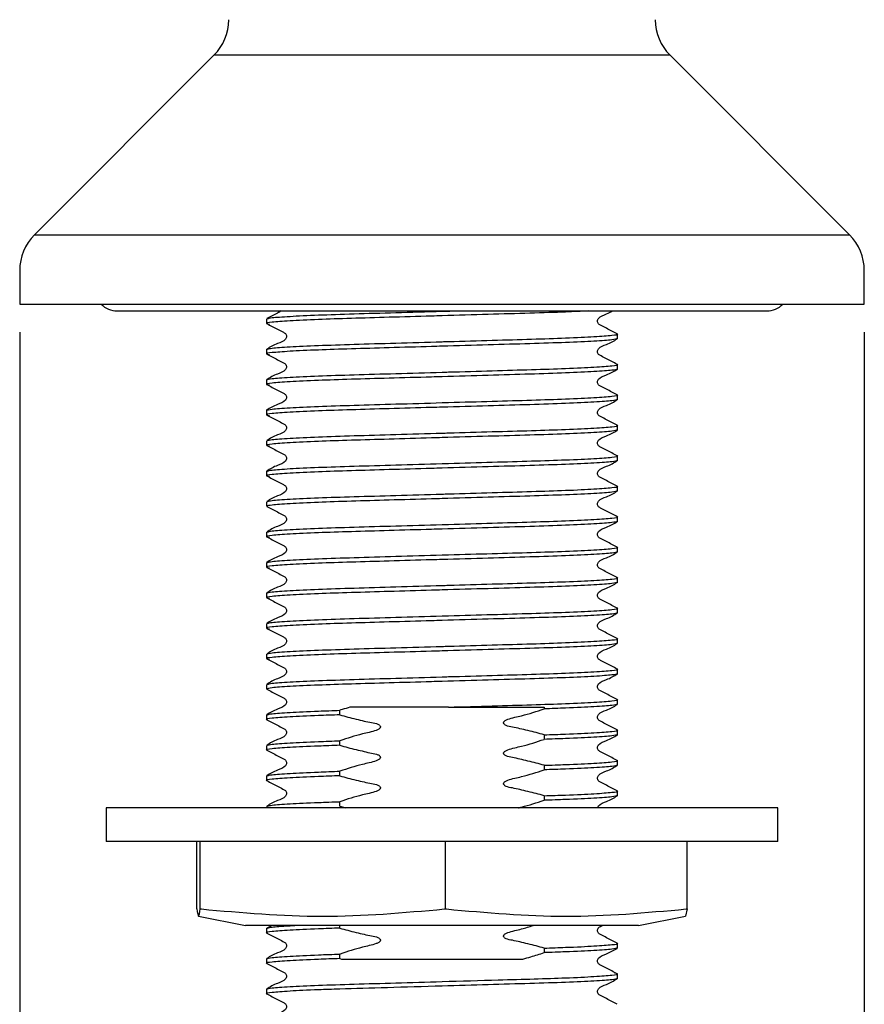
# Model space of a CAD drawing. Units: millimetres. Extents: x 362 to 4466, y -1003 to 1906.
# Drawn here: x 362 to 513, y 770 to 946 of the extents above; entities that cross this region are included whole.
import ezdxf

# ---------------------------------------------------------------- set-up
doc = ezdxf.new("R2010")
doc.units = ezdxf.units.MM
doc.header["$LTSCALE"] = 10
doc.layers.add('DIMENSIONS', color=7, linetype='Continuous')
doc.styles.add('SLDTEXTSTYLE0', font='TXT', dxfattribs={"width": 0.7})
doc.dimstyles.new('SLDDIMSTYLE0', dxfattribs={"dimtxt": 50.376667, "dimasz": 21.166667, "dimexe": 0, "dimexo": 0.0625, "dimgap": 12.594167, "dimtad": 0, "dimtih": 1, "dimtoh": 1, "dimdec": 0, "dimlfac": 0.333333, "dimrnd": 1e-09, "dimzin": 12, "dimdsep": 46, "dimtxsty": 'SLDTEXTSTYLE0', "dimsah": 1, "dimcen": 0.09, "dimadec": 0, "dimazin": 3, "dimtfac": 1, "dimtdec": 0, "dimtofl": 0, "dimtmove": 0, "dimatfit": 3, "dimfxl": 0, "dimfrac": 2, "dimtolj": 1, "dimtzin": 12, "dimarcsym": 0})

# ---------------------------------------------------------------- blocks, each defined once
blk = doc.blocks.new('_D_1')
at = {"layer": 'DIMENSIONS'}
for p, q in [((517.57, 894.76), (696.69, 894.76)), ((696.69, 894.76), (696.69, 833.2)), ((696.69, 699.76), (696.69, 771.61)), ((469.87, 699.76), (696.69, 699.76))]:
    blk.add_line(p, q, dxfattribs=at)
for points in [[(696.69, 894.76), (688.94, 844.38), (704.44, 844.38)], [(696.69, 699.76), (704.44, 750.13), (688.94, 750.13)]]:
    blk.add_solid(points, dxfattribs=at)
at = {"layer": 'DIMENSIONS', "insert": (667.29, 822.77), "char_height": 39.688, "attachment_point": 1, "style": 'SLDTEXTSTYLE0'}
blk.add_mtext('65', dxfattribs=at)
blk = doc.blocks.new('_D_2')
at = {"layer": 'DIMENSIONS'}
for p, q in [((361.67, 889.76), (361.67, 650.74)), ((512.57, 889.76), (512.57, 650.74)), ((361.67, 650.74), (512.57, 650.74)), ((512.57, 650.74), (586.82, 650.74))]:
    blk.add_line(p, q, dxfattribs=at)
for points in [[(361.67, 650.74), (412.05, 642.99), (412.05, 658.49)], [(512.57, 650.74), (462.19, 658.49), (462.19, 642.99)]]:
    blk.add_solid(points, dxfattribs=at)
at = {"layer": 'DIMENSIONS', "char_height": 39.688, "attachment_point": 1, "style": 'SLDTEXTSTYLE0'}
for s, insert in [('%%c', (586.82, 669.82)), ('50', (645.33, 669.82))]:
    blk.add_mtext(s, dxfattribs=dict(at, insert=insert))

msp = doc.modelspace()

# ---------------------------------------------------------------- linework, layer by layer
at = {"color": 7, "linetype": 'Continuous', "lineweight": 25}
for p, q in [((396.38, 939.2), (364.31, 907.12)), ((509.93, 907.12), (477.86, 939.2)), ((361.67, 900.76), (361.67, 894.76)), ((512.57, 894.76), (512.57, 900.76)), ((361.67, 894.76), (437.12, 894.76)), ((379.1, 893.53), (495.14, 893.53)), ((437.12, 894.76), (512.57, 894.76)), ((405.77, 892.12), (405.77, 891.31)), ((468.47, 888.59), (468.47, 889.4)), ((405.77, 886.68), (405.77, 885.87)), ((468.47, 883.14), (468.47, 883.96)), ((405.77, 881.23), (405.77, 880.42)), ((468.47, 877.7), (468.47, 878.51)), ((405.77, 875.79), (405.77, 874.98)), ((468.47, 872.26), (468.47, 873.07)), ((405.77, 870.35), (405.77, 869.54)), ((468.47, 866.82), (468.47, 867.63)), ((405.77, 864.91), (405.77, 864.09)), ((468.47, 861.37), (468.47, 862.18)), ((405.77, 859.46), (405.77, 858.65)), ((468.47, 855.93), (468.47, 856.74)), ((405.77, 854.02), (405.77, 853.21)), ((468.47, 850.49), (468.47, 851.3)), ((405.77, 848.58), (405.77, 847.77)), ((468.47, 845.04), (468.47, 845.86)), ((405.77, 843.13), (405.77, 842.32)), ((468.47, 839.6), (468.47, 840.41)), ((405.77, 837.69), (405.77, 836.88)), ((468.47, 834.16), (468.47, 834.97)), ((405.77, 832.25), (405.77, 831.44)), ((468.47, 828.72), (468.47, 829.53)), ((405.77, 826.81), (405.77, 825.99)), ((468.47, 823.27), (468.47, 824.08)), ((418.88, 821.38), (418.88, 822.19)), ((438.28, 822.76), (455.36, 822.76)), ((455.36, 822.76), (455.36, 822.44)), ((405.77, 821.36), (405.77, 820.55)), ((468.47, 817.83), (468.47, 818.64)), ((418.88, 815.94), (418.88, 816.75)), ((455.36, 817.81), (455.36, 817)), ((405.77, 815.92), (405.77, 815.11)), ((468.47, 812.39), (468.47, 813.2)), ((418.88, 810.49), (418.88, 811.31)), ((455.36, 812.37), (455.36, 811.56)), ((405.77, 810.48), (405.77, 809.67)), ((468.47, 806.94), (468.47, 807.76)), ((418.88, 805.05), (418.88, 805.86)), ((455.36, 806.93), (455.36, 806.12)), ((377.12, 804.76), (377.12, 798.76)), ((404.3, 804.76), (377.12, 804.76)), ((497.12, 804.76), (404.3, 804.76)), ((405.77, 805.03), (405.77, 804.76)), ((418.88, 805.05), (419.96, 804.76)), ((497.12, 798.76), (497.12, 804.76)), ((404.3, 798.76), (377.12, 798.76)), ((393.31, 786.7), (393.31, 798.76)), ((393.93, 786.7), (393.93, 798.76)), ((497.12, 798.76), (404.3, 798.76)), ((437.74, 786.7), (437.74, 798.76)), ((480.93, 786.7), (480.93, 798.76)), ((393.31, 786.7), (393.32, 786.7)), ((393.93, 786.7), (394.13, 786.7)), ((393.93, 786.7), (393.93, 786.7)), ((437.54, 786.7), (437.74, 786.7)), ((437.74, 786.7), (437.93, 786.7)), ((480.92, 786.7), (480.62, 785.42)), ((480.73, 786.7), (480.93, 786.7)), ((393.61, 785.4), (402, 783.76)), ((472.24, 783.76), (480.63, 785.4)), ((417.91, 783.76), (402, 783.76)), ((405.77, 783.26), (405.77, 782.45)), ((406.69, 783.76), (405.81, 783.3)), ((472.24, 783.76), (417.91, 783.76)), ((418.88, 783.28), (418.88, 783.76)), ((455.36, 779.71), (455.36, 778.9)), ((468.47, 779.73), (468.47, 780.54)), ((405.77, 777.82), (405.77, 777.01)), ((418.88, 777.84), (418.88, 778.65)), ((418.88, 777.84), (419.17, 777.76)), ((468.47, 774.29), (468.47, 775.1)), ((405.77, 772.38), (405.77, 771.57))]:
    msp.add_line(p, q, dxfattribs=at)
at = {"color": 8, "linetype": 'Continuous', "lineweight": 25}
for p, q in [((437.12, 939.2), (396.38, 939.2)), ((477.86, 939.2), (437.12, 939.2)), ((364.31, 907.12), (437.12, 907.12)), ((437.12, 907.12), (509.93, 907.12))]:
    msp.add_line(p, q, dxfattribs=at)
at = {"color": 7, "linetype": 'Continuous', "lineweight": 25}
for centre, radius, start, end in [((390.02, 945.56), 9, 315, 0), ((484.22, 945.56), 9, 180, 225), ((370.67, 900.76), 9, 135, 180), ((503.57, 900.76), 9, 0, 45), ((379.1, 897.46), 3.93, 223.3949, 270), ((495.14, 897.46), 3.93, 270, 316.6051)]:
    msp.add_arc(centre, radius, start, end, dxfattribs=at)
for points, knots in [([(463.22, 893.53), (461.96, 893.46), (459.16, 893.32), (452.93, 893.12), (445.39, 892.91), (439.26, 892.73), (433.3, 892.56), (427.67, 892.39), (420.76, 892.2), (414.62, 892), (409.63, 891.76), (406.55, 891.52), (405.4, 891.34), (406.06, 891.24), (406.29, 891.2)], [0, 0, 0, 0, 0.078503, 0.174063, 0.269622, 0.368559, 0.391168, 0.482328, 0.570226, 0.658788, 0.757724, 0.85666, 0.95222, 1, 1, 1, 1]), ([(408.4, 893.53), (408.18, 893.4), (407.31, 892.92), (406.45, 892.48), (405.81, 892.16)], [0, 0, 0, 0, 0.260946, 1, 1, 1, 1]), ([(405.96, 892.16), (406.13, 892.22), (406.53, 892.35), (409.69, 892.57), (414.72, 892.81), (421.27, 893.03), (428.87, 893.24), (434.72, 893.41), (438.05, 893.51), (438.58, 893.52), (438.73, 893.53)], [0, 0, 0, 0, 0.133367, 0.302455, 0.471543, 0.63486, 0.798178, 0.967266, 0.990854, 1, 1, 1, 1]), ([(468.43, 889.44), (467.79, 889.77), (466.83, 890.26), (465.72, 890.85), (465.13, 891.13), (464.93, 891.44), (464.88, 891.71), (464.93, 891.99), (465.34, 892.6), (466.42, 892.89), (467.21, 893.34), (467.54, 893.53)], [0, 0, 0, 0, 0.284863, 0.426557, 0.496655, 0.531645, 0.566524, 0.601405, 0.636396, 0.848012, 1, 1, 1, 1]), ([(405.81, 891.27), (406.45, 890.94), (407.41, 890.45), (408.52, 889.85), (409.11, 889.58), (409.31, 889.26), (409.36, 888.99), (409.31, 888.72), (408.9, 888.1), (407.49, 887.7), (406.42, 887.07), (405.81, 886.72)], [0, 0, 0, 0, 0.251454, 0.376529, 0.438406, 0.469293, 0.500081, 0.530869, 0.561755, 0.748549, 1, 1, 1, 1]), ([(468.47, 888.59), (468.27, 888.52), (467.86, 888.37), (464.57, 888.13), (459.51, 887.89), (452.97, 887.68), (445.38, 887.47), (439.26, 887.29), (433.3, 887.12), (427.67, 886.95), (420.76, 886.76), (414.62, 886.55), (409.63, 886.32), (406.55, 886.08), (405.4, 885.9), (406.06, 885.79), (406.29, 885.76)], [0, 0, 0, 0, 0.078655, 0.160088, 0.241522, 0.320177, 0.398831, 0.480265, 0.498875, 0.573908, 0.646256, 0.719151, 0.800584, 0.882018, 0.960673, 1, 1, 1, 1]), ([(405.96, 886.72), (406.13, 886.77), (406.53, 886.9), (409.69, 887.13), (414.72, 887.37), (421.27, 887.58), (428.86, 887.8), (434.73, 887.97), (440.54, 888.14), (446.11, 888.3), (453.28, 888.5), (459.57, 888.71), (464.63, 888.94), (467.64, 889.19), (468.82, 889.34), (468.35, 889.42), (468.28, 889.44)], [0, 0, 0, 0, 0.066863, 0.151635, 0.236407, 0.318286, 0.400165, 0.484937, 0.496763, 0.577476, 0.655337, 0.733562, 0.818334, 0.903105, 0.984984, 1, 1, 1, 1]), ([(468.43, 883.99), (467.79, 884.32), (466.83, 884.82), (465.72, 885.41), (465.13, 885.68), (464.93, 886), (464.88, 886.27), (464.93, 886.54), (465.34, 887.16), (466.75, 887.56), (467.82, 888.19), (468.43, 888.55)], [0, 0, 0, 0, 0.2514512, 0.3765244, 0.4384004, 0.4692865, 0.5000756, 0.5308652, 0.5617517, 0.7485468, 1, 1, 1, 1]), ([(405.81, 885.83), (406.45, 885.5), (407.41, 885), (408.52, 884.41), (409.11, 884.14), (409.31, 883.82), (409.36, 883.55), (409.31, 883.28), (408.9, 882.66), (407.49, 882.26), (406.42, 881.63), (405.81, 881.27)], [0, 0, 0, 0, 0.251454, 0.376529, 0.438406, 0.469292, 0.500082, 0.530869, 0.561755, 0.748549, 1, 1, 1, 1]), ([(468.47, 883.14), (468.27, 883.07), (467.86, 882.93), (464.57, 882.69), (459.51, 882.45), (452.97, 882.24), (445.38, 882.02), (439.26, 881.85), (433.3, 881.67), (427.67, 881.51), (420.76, 881.32), (414.62, 881.11), (409.63, 880.88), (406.55, 880.64), (405.4, 880.46), (406.06, 880.35), (406.29, 880.32)], [0, 0, 0, 0, 0.078655, 0.160088, 0.241522, 0.320177, 0.398831, 0.480265, 0.498875, 0.573908, 0.646256, 0.719151, 0.800584, 0.882018, 0.960673, 1, 1, 1, 1]), ([(405.77, 881.23), (405.97, 881.3), (406.38, 881.45), (409.67, 881.69), (414.73, 881.93), (421.27, 882.14), (428.86, 882.35), (434.73, 882.53), (440.54, 882.69), (446.11, 882.86), (453.28, 883.06), (459.57, 883.27), (464.63, 883.5), (467.64, 883.74), (468.82, 883.9), (468.35, 883.98), (468.28, 883.99)], [0, 0, 0, 0, 0.080668, 0.164186, 0.247703, 0.328371, 0.409039, 0.492557, 0.504207, 0.583726, 0.660436, 0.737503, 0.821021, 0.904539, 0.985207, 1, 1, 1, 1]), ([(468.43, 878.55), (467.79, 878.88), (466.83, 879.37), (465.72, 879.97), (465.13, 880.24), (464.93, 880.56), (464.88, 880.83), (464.93, 881.1), (465.34, 881.72), (466.75, 882.12), (467.82, 882.75), (468.43, 883.11)], [0, 0, 0, 0, 0.251451, 0.376525, 0.438401, 0.469287, 0.500076, 0.530864, 0.56175, 0.748547, 1, 1, 1, 1]), ([(405.81, 880.38), (406.45, 880.05), (407.41, 879.56), (408.52, 878.97), (409.11, 878.7), (409.31, 878.38), (409.36, 878.11), (409.31, 877.83), (408.9, 877.22), (407.49, 876.81), (406.42, 876.19), (405.81, 875.83)], [0, 0, 0, 0, 0.251454, 0.376528, 0.438405, 0.469291, 0.500081, 0.53087, 0.561756, 0.748549, 1, 1, 1, 1]), ([(468.47, 877.7), (468.27, 877.63), (467.86, 877.49), (464.57, 877.25), (459.51, 877.01), (452.97, 876.79), (445.38, 876.58), (439.26, 876.4), (433.3, 876.23), (427.67, 876.07), (420.76, 875.87), (414.62, 875.67), (409.63, 875.43), (406.55, 875.19), (405.4, 875.02), (406.06, 874.91), (406.29, 874.87)], [0, 0, 0, 0, 0.078655, 0.160088, 0.241522, 0.320177, 0.398831, 0.480265, 0.498875, 0.573908, 0.646256, 0.719151, 0.800584, 0.882018, 0.960673, 1, 1, 1, 1]), ([(405.77, 875.79), (405.97, 875.86), (406.38, 876), (409.67, 876.24), (414.73, 876.48), (421.27, 876.7), (428.86, 876.91), (434.73, 877.08), (440.54, 877.25), (446.11, 877.41), (453.28, 877.61), (459.57, 877.82), (464.63, 878.06), (467.64, 878.3), (468.82, 878.45), (468.35, 878.54), (468.28, 878.55)], [0, 0, 0, 0, 0.080668, 0.164186, 0.247703, 0.328371, 0.409039, 0.492557, 0.504207, 0.583726, 0.660436, 0.737503, 0.821021, 0.904539, 0.985207, 1, 1, 1, 1]), ([(468.43, 873.11), (467.79, 873.44), (466.83, 873.93), (465.72, 874.52), (465.13, 874.8), (464.93, 875.11), (464.88, 875.38), (464.93, 875.66), (465.34, 876.28), (466.75, 876.68), (467.82, 877.3), (468.43, 877.66)], [0, 0, 0, 0, 0.251451, 0.376524, 0.438401, 0.469287, 0.500074, 0.530864, 0.56175, 0.748546, 1, 1, 1, 1]), ([(405.81, 874.94), (406.45, 874.61), (407.41, 874.12), (408.52, 873.53), (409.11, 873.25), (409.31, 872.93), (409.36, 872.66), (409.31, 872.39), (408.9, 871.77), (407.49, 871.37), (406.42, 870.75), (405.81, 870.39)], [0, 0, 0, 0, 0.251453, 0.376529, 0.438406, 0.469292, 0.50008, 0.530869, 0.561755, 0.748549, 1, 1, 1, 1]), ([(405.96, 870.39), (406.13, 870.45), (406.53, 870.58), (409.69, 870.8), (414.72, 871.04), (421.27, 871.26), (428.86, 871.47), (434.73, 871.64), (440.54, 871.81), (446.11, 871.97), (453.28, 872.17), (459.57, 872.38), (464.63, 872.62), (467.64, 872.86), (468.82, 873.01), (468.35, 873.1), (468.28, 873.11)], [0, 0, 0, 0, 0.066863, 0.151635, 0.236407, 0.318286, 0.400165, 0.484937, 0.496763, 0.577476, 0.655337, 0.733562, 0.818334, 0.903105, 0.984984, 1, 1, 1, 1]), ([(468.47, 872.26), (468.27, 872.19), (467.86, 872.05), (464.57, 871.8), (459.51, 871.56), (452.97, 871.35), (445.38, 871.14), (439.26, 870.96), (433.3, 870.79), (427.67, 870.62), (420.76, 870.43), (414.62, 870.22), (409.63, 869.99), (406.55, 869.75), (405.4, 869.57), (406.06, 869.47), (406.29, 869.43)], [0, 0, 0, 0, 0.078655, 0.160088, 0.241522, 0.320177, 0.398831, 0.480265, 0.498875, 0.573908, 0.646256, 0.719151, 0.800584, 0.882018, 0.960673, 1, 1, 1, 1]), ([(468.43, 867.67), (467.79, 867.99), (466.83, 868.49), (465.72, 869.08), (465.13, 869.35), (464.93, 869.67), (464.88, 869.94), (464.93, 870.21), (465.34, 870.83), (466.75, 871.24), (467.82, 871.86), (468.43, 872.22)], [0, 0, 0, 0, 0.251451, 0.376524, 0.4384, 0.469286, 0.500075, 0.530865, 0.561751, 0.748546, 1, 1, 1, 1]), ([(405.81, 869.5), (406.45, 869.17), (407.41, 868.68), (408.52, 868.08), (409.11, 867.81), (409.31, 867.49), (409.36, 867.22), (409.31, 866.95), (408.9, 866.33), (407.49, 865.93), (406.42, 865.3), (405.81, 864.94)], [0, 0, 0, 0, 0.251454, 0.376529, 0.438406, 0.469292, 0.500082, 0.530869, 0.561755, 0.748549, 1, 1, 1, 1]), ([(405.96, 864.94), (406.13, 865), (406.53, 865.13), (409.69, 865.36), (414.72, 865.6), (421.27, 865.81), (428.86, 866.03), (434.73, 866.2), (440.54, 866.37), (446.11, 866.53), (453.28, 866.73), (459.57, 866.94), (464.63, 867.17), (467.64, 867.41), (468.82, 867.57), (468.35, 867.65), (468.28, 867.67)], [0, 0, 0, 0, 0.066863, 0.151635, 0.236407, 0.318286, 0.400165, 0.484937, 0.496763, 0.577476, 0.655337, 0.733562, 0.818334, 0.903105, 0.984984, 1, 1, 1, 1]), ([(468.47, 866.82), (468.27, 866.75), (467.86, 866.6), (464.57, 866.36), (459.51, 866.12), (452.97, 865.91), (445.38, 865.7), (439.26, 865.52), (433.3, 865.34), (427.67, 865.18), (420.76, 864.99), (414.62, 864.78), (409.63, 864.55), (406.55, 864.31), (405.4, 864.13), (406.06, 864.02), (406.29, 863.99)], [0, 0, 0, 0, 0.078655, 0.160088, 0.241522, 0.320177, 0.398831, 0.480265, 0.498875, 0.573908, 0.646256, 0.719151, 0.800584, 0.882018, 0.960673, 1, 1, 1, 1]), ([(468.43, 862.22), (467.79, 862.55), (466.83, 863.04), (465.72, 863.64), (465.13, 863.91), (464.93, 864.23), (464.88, 864.5), (464.93, 864.77), (465.34, 865.39), (466.75, 865.79), (467.82, 866.42), (468.43, 866.78)], [0, 0, 0, 0, 0.251451, 0.376525, 0.438401, 0.469287, 0.500076, 0.530864, 0.56175, 0.748547, 1, 1, 1, 1]), ([(405.81, 864.06), (406.45, 863.73), (407.41, 863.23), (408.52, 862.64), (409.11, 862.37), (409.31, 862.05), (409.36, 861.78), (409.31, 861.51), (408.9, 860.89), (407.49, 860.49), (406.42, 859.86), (405.81, 859.5)], [0, 0, 0, 0, 0.251454, 0.376528, 0.438405, 0.469291, 0.500081, 0.53087, 0.561756, 0.748549, 1, 1, 1, 1]), ([(405.96, 859.5), (406.13, 859.56), (406.53, 859.69), (409.69, 859.92), (414.72, 860.16), (421.27, 860.37), (428.86, 860.58), (434.73, 860.75), (440.54, 860.92), (446.11, 861.09), (453.28, 861.29), (459.57, 861.49), (464.63, 861.73), (467.64, 861.97), (468.82, 862.13), (468.35, 862.21), (468.28, 862.22)], [0, 0, 0, 0, 0.066863, 0.151635, 0.236407, 0.318286, 0.400165, 0.484937, 0.496763, 0.577476, 0.655337, 0.733562, 0.818334, 0.903105, 0.984984, 1, 1, 1, 1]), ([(468.47, 861.37), (468.27, 861.3), (467.86, 861.16), (464.57, 860.92), (459.51, 860.68), (452.97, 860.47), (445.38, 860.25), (439.26, 860.07), (433.3, 859.9), (427.67, 859.74), (420.77, 859.54), (414.61, 859.34), (409.67, 859.1), (406.38, 858.86), (405.97, 858.72), (405.77, 858.65)], [0, 0, 0, 0, 0.081875, 0.166642, 0.251409, 0.333284, 0.415158, 0.499926, 0.519298, 0.597402, 0.672712, 0.748591, 0.833358, 0.918125, 1, 1, 1, 1]), ([(468.43, 856.78), (467.79, 857.11), (466.83, 857.6), (465.72, 858.19), (465.13, 858.47), (464.93, 858.79), (464.88, 859.06), (464.93, 859.33), (465.34, 859.95), (466.75, 860.35), (467.82, 860.97), (468.43, 861.33)], [0, 0, 0, 0, 0.251451, 0.376525, 0.438401, 0.469287, 0.500074, 0.530864, 0.56175, 0.748546, 1, 1, 1, 1]), ([(405.81, 858.61), (406.45, 858.28), (407.41, 857.79), (408.52, 857.2), (409.11, 856.92), (409.31, 856.61), (409.36, 856.34), (409.31, 856.06), (408.9, 855.45), (407.49, 855.04), (406.42, 854.42), (405.81, 854.06)], [0, 0, 0, 0, 0.251454, 0.37653, 0.438406, 0.469293, 0.50008, 0.530869, 0.561756, 0.74855, 1, 1, 1, 1]), ([(405.96, 854.06), (406.13, 854.12), (406.53, 854.25), (409.69, 854.47), (414.72, 854.71), (421.27, 854.93), (428.86, 855.14), (434.73, 855.31), (440.54, 855.48), (446.11, 855.64), (453.28, 855.84), (459.57, 856.05), (464.63, 856.29), (467.64, 856.53), (468.82, 856.68), (468.35, 856.77), (468.28, 856.78)], [0, 0, 0, 0, 0.066863, 0.151635, 0.236407, 0.318286, 0.400165, 0.484937, 0.496763, 0.577476, 0.655337, 0.733562, 0.818334, 0.903105, 0.984984, 1, 1, 1, 1]), ([(468.47, 855.93), (468.27, 855.86), (467.86, 855.72), (464.57, 855.48), (459.51, 855.24), (452.97, 855.02), (445.38, 854.81), (439.26, 854.63), (433.3, 854.46), (427.67, 854.29), (420.76, 854.1), (414.62, 853.9), (409.63, 853.66), (406.55, 853.42), (405.4, 853.24), (406.06, 853.14), (406.29, 853.1)], [0, 0, 0, 0, 0.078655, 0.160088, 0.241522, 0.320177, 0.398831, 0.480265, 0.498875, 0.573908, 0.646256, 0.719151, 0.800584, 0.882018, 0.960673, 1, 1, 1, 1]), ([(468.43, 851.34), (467.79, 851.67), (466.83, 852.16), (465.72, 852.75), (465.13, 853.03), (464.93, 853.34), (464.88, 853.61), (464.93, 853.89), (465.34, 854.5), (466.75, 854.91), (467.82, 855.53), (468.43, 855.89)], [0, 0, 0, 0, 0.25145, 0.376524, 0.4384, 0.469286, 0.500075, 0.530864, 0.561751, 0.748546, 1, 1, 1, 1]), ([(405.81, 853.17), (406.45, 852.84), (407.41, 852.35), (408.52, 851.75), (409.11, 851.48), (409.31, 851.16), (409.36, 850.89), (409.31, 850.62), (408.9, 850), (407.49, 849.6), (406.42, 848.97), (405.81, 848.62)], [0, 0, 0, 0, 0.251454, 0.376529, 0.438406, 0.469292, 0.500082, 0.530869, 0.561755, 0.748549, 1, 1, 1, 1]), ([(405.96, 848.62), (406.13, 848.67), (406.53, 848.8), (409.69, 849.03), (414.72, 849.27), (421.27, 849.48), (428.86, 849.7), (434.73, 849.87), (440.54, 850.04), (446.11, 850.2), (453.28, 850.4), (459.57, 850.61), (464.63, 850.84), (467.64, 851.09), (468.82, 851.24), (468.35, 851.32), (468.28, 851.34)], [0, 0, 0, 0, 0.066863, 0.151635, 0.236407, 0.318286, 0.400165, 0.484937, 0.496763, 0.577476, 0.655337, 0.733562, 0.818334, 0.903105, 0.984984, 1, 1, 1, 1]), ([(468.47, 850.49), (468.27, 850.42), (467.86, 850.27), (464.57, 850.03), (459.51, 849.79), (452.97, 849.58), (445.38, 849.37), (439.26, 849.19), (433.3, 849.02), (427.67, 848.85), (420.76, 848.66), (414.62, 848.45), (409.63, 848.22), (406.55, 847.98), (405.4, 847.8), (406.06, 847.69), (406.29, 847.66)], [0, 0, 0, 0, 0.078655, 0.160088, 0.241522, 0.320177, 0.398831, 0.480265, 0.498875, 0.573908, 0.646256, 0.719151, 0.800584, 0.882018, 0.960673, 1, 1, 1, 1]), ([(468.43, 845.89), (467.79, 846.22), (466.83, 846.72), (465.72, 847.31), (465.13, 847.58), (464.93, 847.9), (464.88, 848.17), (464.93, 848.44), (465.34, 849.06), (466.75, 849.46), (467.82, 850.09), (468.43, 850.45)], [0, 0, 0, 0, 0.2514503, 0.3765246, 0.4384007, 0.4692868, 0.500076, 0.5308632, 0.5617498, 0.7485461, 1, 1, 1, 1]), ([(405.81, 847.73), (406.45, 847.4), (407.41, 846.9), (408.52, 846.31), (409.11, 846.04), (409.31, 845.72), (409.36, 845.45), (409.31, 845.18), (408.9, 844.56), (407.49, 844.16), (406.42, 843.53), (405.81, 843.17)], [0, 0, 0, 0, 0.251454, 0.376529, 0.438405, 0.469292, 0.500081, 0.530871, 0.561757, 0.74855, 1, 1, 1, 1]), ([(468.47, 845.04), (468.27, 844.97), (467.86, 844.83), (464.57, 844.59), (459.51, 844.35), (452.97, 844.14), (445.38, 843.92), (439.26, 843.75), (433.3, 843.57), (427.67, 843.41), (420.76, 843.22), (414.62, 843.01), (409.63, 842.78), (406.55, 842.54), (405.4, 842.36), (406.06, 842.25), (406.29, 842.22)], [0, 0, 0, 0, 0.078655, 0.160088, 0.241522, 0.320177, 0.398831, 0.480265, 0.498875, 0.573908, 0.646256, 0.719151, 0.800584, 0.882018, 0.960673, 1, 1, 1, 1]), ([(405.77, 843.13), (405.97, 843.2), (406.38, 843.35), (409.67, 843.59), (414.73, 843.83), (421.27, 844.04), (428.86, 844.25), (434.73, 844.43), (440.54, 844.59), (446.11, 844.76), (453.28, 844.96), (459.57, 845.17), (464.63, 845.4), (467.64, 845.64), (468.82, 845.8), (468.35, 845.88), (468.28, 845.89)], [0, 0, 0, 0, 0.080668, 0.164186, 0.247703, 0.328371, 0.409039, 0.492557, 0.504207, 0.583726, 0.660436, 0.737503, 0.821021, 0.904539, 0.985207, 1, 1, 1, 1]), ([(468.43, 840.45), (467.79, 840.78), (466.83, 841.27), (465.72, 841.87), (465.13, 842.14), (464.93, 842.46), (464.88, 842.73), (464.93, 843), (465.34, 843.62), (466.75, 844.02), (467.82, 844.65), (468.43, 845.01)], [0, 0, 0, 0, 0.251451, 0.376525, 0.438401, 0.469287, 0.500074, 0.530864, 0.56175, 0.748546, 1, 1, 1, 1]), ([(405.81, 842.28), (406.45, 841.95), (407.41, 841.46), (408.52, 840.87), (409.11, 840.6), (409.31, 840.28), (409.36, 840.01), (409.31, 839.73), (408.9, 839.12), (407.49, 838.71), (406.42, 838.09), (405.81, 837.73)], [0, 0, 0, 0, 0.251454, 0.37653, 0.438407, 0.469293, 0.50008, 0.53087, 0.561756, 0.748549, 1, 1, 1, 1]), ([(468.47, 839.6), (468.27, 839.53), (467.86, 839.39), (464.57, 839.15), (459.51, 838.91), (452.97, 838.69), (445.38, 838.48), (439.26, 838.3), (433.3, 838.13), (427.67, 837.97), (420.76, 837.77), (414.62, 837.57), (409.63, 837.33), (406.55, 837.09), (405.4, 836.92), (406.06, 836.81), (406.29, 836.77)], [0, 0, 0, 0, 0.078655, 0.160088, 0.241522, 0.320177, 0.398831, 0.480265, 0.498875, 0.573908, 0.646256, 0.719151, 0.800584, 0.882018, 0.960673, 1, 1, 1, 1]), ([(405.96, 837.73), (406.13, 837.79), (406.53, 837.92), (409.69, 838.14), (414.72, 838.38), (421.27, 838.6), (428.86, 838.81), (434.73, 838.98), (440.54, 839.15), (446.11, 839.31), (453.28, 839.51), (459.57, 839.72), (464.63, 839.96), (467.64, 840.2), (468.82, 840.35), (468.35, 840.44), (468.28, 840.45)], [0, 0, 0, 0, 0.066863, 0.151635, 0.236407, 0.318286, 0.400165, 0.484937, 0.496763, 0.577476, 0.655337, 0.733562, 0.818334, 0.903105, 0.984984, 1, 1, 1, 1]), ([(468.43, 835.01), (467.79, 835.34), (466.83, 835.83), (465.72, 836.42), (465.13, 836.7), (464.93, 837.01), (464.88, 837.28), (464.93, 837.56), (465.34, 838.18), (466.75, 838.58), (467.82, 839.2), (468.43, 839.56)], [0, 0, 0, 0, 0.25145, 0.376524, 0.4384, 0.469286, 0.500075, 0.530864, 0.561751, 0.748546, 1, 1, 1, 1]), ([(405.81, 836.84), (406.45, 836.51), (407.41, 836.02), (408.52, 835.43), (409.11, 835.15), (409.31, 834.83), (409.36, 834.56), (409.31, 834.29), (408.9, 833.67), (407.49, 833.27), (406.42, 832.65), (405.81, 832.29)], [0, 0, 0, 0, 0.251454, 0.376529, 0.438406, 0.469292, 0.50008, 0.530869, 0.561755, 0.748549, 1, 1, 1, 1]), ([(468.47, 834.16), (468.27, 834.09), (467.86, 833.95), (464.57, 833.7), (459.51, 833.46), (452.97, 833.25), (445.38, 833.04), (439.26, 832.86), (433.3, 832.69), (427.67, 832.52), (420.76, 832.33), (414.62, 832.12), (409.63, 831.89), (406.55, 831.65), (405.4, 831.47), (406.06, 831.37), (406.29, 831.33)], [0, 0, 0, 0, 0.078655, 0.160088, 0.241522, 0.320177, 0.398831, 0.480265, 0.498875, 0.573908, 0.646256, 0.719151, 0.800584, 0.882018, 0.960673, 1, 1, 1, 1]), ([(405.96, 832.29), (406.13, 832.35), (406.53, 832.48), (409.69, 832.7), (414.72, 832.94), (421.27, 833.16), (428.86, 833.37), (434.73, 833.54), (440.54, 833.71), (446.11, 833.87), (453.28, 834.07), (459.57, 834.28), (464.63, 834.52), (467.64, 834.76), (468.82, 834.91), (468.35, 835), (468.28, 835.01)], [0, 0, 0, 0, 0.066863, 0.151635, 0.236407, 0.318286, 0.400165, 0.484937, 0.496763, 0.577476, 0.655337, 0.733562, 0.818334, 0.903105, 0.984984, 1, 1, 1, 1]), ([(468.43, 829.57), (467.79, 829.89), (466.83, 830.39), (465.72, 830.98), (465.13, 831.25), (464.93, 831.57), (464.88, 831.84), (464.93, 832.11), (465.34, 832.73), (466.75, 833.14), (467.82, 833.76), (468.43, 834.12)], [0, 0, 0, 0, 0.251451, 0.376525, 0.438401, 0.469287, 0.500076, 0.530863, 0.56175, 0.748546, 1, 1, 1, 1]), ([(405.81, 831.4), (406.45, 831.07), (407.41, 830.58), (408.52, 829.98), (409.11, 829.71), (409.31, 829.39), (409.36, 829.12), (409.31, 828.85), (408.9, 828.23), (407.49, 827.83), (406.42, 827.2), (405.81, 826.84)], [0, 0, 0, 0, 0.251454, 0.376529, 0.438406, 0.469292, 0.500082, 0.530869, 0.561757, 0.74855, 1, 1, 1, 1]), ([(468.47, 828.72), (468.27, 828.65), (467.86, 828.5), (464.57, 828.26), (459.51, 828.02), (452.97, 827.81), (445.38, 827.6), (439.26, 827.42), (433.3, 827.24), (427.67, 827.08), (420.77, 826.89), (414.61, 826.68), (409.67, 826.45), (406.38, 826.21), (405.97, 826.06), (405.77, 825.99)], [0, 0, 0, 0, 0.081875, 0.166642, 0.251409, 0.333284, 0.415158, 0.499926, 0.519298, 0.597402, 0.672712, 0.748591, 0.833358, 0.918125, 1, 1, 1, 1]), ([(405.96, 826.84), (406.13, 826.9), (406.53, 827.03), (409.69, 827.26), (414.72, 827.5), (421.27, 827.71), (428.86, 827.93), (434.73, 828.1), (440.54, 828.27), (446.11, 828.43), (453.28, 828.63), (459.57, 828.84), (464.63, 829.07), (467.64, 829.31), (468.82, 829.47), (468.35, 829.55), (468.28, 829.57)], [0, 0, 0, 0, 0.0668634, 0.1516353, 0.2364072, 0.3182862, 0.4001651, 0.4849371, 0.4967628, 0.5774758, 0.6553374, 0.7335616, 0.8183335, 0.9031055, 0.9849844, 1, 1, 1, 1]), ([(468.43, 824.12), (467.79, 824.45), (466.83, 824.94), (465.72, 825.54), (465.13, 825.81), (464.93, 826.13), (464.88, 826.4), (464.93, 826.67), (465.34, 827.29), (466.75, 827.69), (467.82, 828.32), (468.43, 828.68)], [0, 0, 0, 0, 0.251451, 0.376525, 0.438401, 0.469287, 0.500077, 0.530864, 0.56175, 0.748546, 1, 1, 1, 1]), ([(405.81, 825.96), (406.45, 825.63), (407.41, 825.13), (408.52, 824.54), (409.11, 824.27), (409.31, 823.95), (409.36, 823.68), (409.31, 823.41), (408.9, 822.79), (407.49, 822.39), (406.42, 821.76), (405.81, 821.4)], [0, 0, 0, 0, 0.251454, 0.376528, 0.438405, 0.469291, 0.500081, 0.53087, 0.561756, 0.748549, 1, 1, 1, 1]), ([(438.28, 822.76), (440.92, 822.83), (446.11, 822.98), (453.28, 823.19), (459.57, 823.39), (464.63, 823.63), (467.64, 823.87), (468.82, 824.03), (468.35, 824.11), (468.28, 824.12)], [0, 0, 0, 0, 0.160388, 0.315109, 0.470551, 0.639004, 0.807458, 0.970162, 1, 1, 1, 1]), ([(468.47, 823.27), (468.27, 823.2), (467.86, 823.06), (464.56, 822.82), (460.17, 822.61), (456.67, 822.49), (455.36, 822.44)], [0, 0, 0, 0, 0.270728, 0.551021, 0.831314, 1, 1, 1, 1]), ([(468.43, 818.68), (467.79, 819.01), (466.83, 819.5), (465.72, 820.09), (465.13, 820.37), (464.93, 820.69), (464.88, 820.96), (464.93, 821.23), (465.34, 821.85), (466.75, 822.25), (467.82, 822.87), (468.43, 823.23)], [0, 0, 0, 0, 0.25145, 0.376524, 0.4384, 0.469288, 0.500075, 0.530864, 0.561751, 0.748546, 1, 1, 1, 1]), ([(405.96, 821.4), (406.13, 821.46), (406.53, 821.59), (409.7, 821.82), (414.07, 822.03), (417.57, 822.15), (418.88, 822.19)], [0, 0, 0, 0, 0.232629, 0.527565, 0.822501, 1, 1, 1, 1]), ([(420.68, 822.76), (420.21, 822.61), (419.61, 822.43), (419.01, 822.23), (418.88, 822.19)], [0, 0, 0, 0, 0.78821, 1, 1, 1, 1]), ([(438.28, 822.76), (435.03, 822.76), (428.72, 822.76), (423.31, 822.76), (420.68, 822.76)], [0, 0, 0, 0, 0.51508, 1, 1, 1, 1]), ([(455.36, 817.81), (454.88, 817.94), (453.45, 818.34), (451.55, 818.79), (449.77, 819.21), (448.84, 819.33), (448.37, 819.59), (448.22, 819.72), (448.14, 819.85), (448.12, 819.96), (448.15, 820.08), (448.24, 820.22), (448.48, 820.42), (449.51, 820.84), (451.9, 821.3), (454.03, 822), (455.36, 822.44)], [0, 0, 0, 0, 0.096318, 0.289211, 0.378047, 0.453069, 0.467978, 0.482993, 0.490134, 0.49734, 0.503656, 0.512745, 0.529058, 0.564355, 0.727998, 1, 1, 1, 1]), ([(418.88, 821.38), (417.57, 821.34), (414.08, 821.22), (409.62, 821.01), (406.59, 820.76), (405.42, 820.61), (405.89, 820.53), (405.96, 820.51)], [0, 0, 0, 0, 0.160793, 0.427972, 0.69515, 0.95321, 1, 1, 1, 1]), ([(405.81, 820.51), (406.45, 820.18), (407.41, 819.69), (408.52, 819.1), (409.11, 818.82), (409.31, 818.51), (409.36, 818.24), (409.31, 817.96), (408.9, 817.35), (407.49, 816.94), (406.42, 816.32), (405.81, 815.96)], [0, 0, 0, 0, 0.251424, 0.376506, 0.438391, 0.469284, 0.500078, 0.530875, 0.561768, 0.748577, 1, 1, 1, 1]), ([(418.88, 821.38), (419.36, 821.25), (420.79, 820.85), (422.69, 820.4), (424.47, 819.99), (425.4, 819.86), (425.87, 819.6), (426.02, 819.47), (426.1, 819.34), (426.12, 819.23), (426.09, 819.12), (426, 818.98), (425.76, 818.77), (424.73, 818.35), (422.34, 817.9), (420.21, 817.19), (418.88, 816.75)], [0, 0, 0, 0, 0.096318, 0.289211, 0.378047, 0.453069, 0.467978, 0.482993, 0.490134, 0.497339, 0.503657, 0.512745, 0.529059, 0.564356, 0.727998, 1, 1, 1, 1]), ([(455.36, 817.81), (456.67, 817.86), (460.16, 817.98), (464.62, 818.19), (467.65, 818.43), (468.82, 818.58), (468.35, 818.67), (468.28, 818.68)], [0, 0, 0, 0, 0.160707, 0.427743, 0.694778, 0.9527, 1, 1, 1, 1]), ([(405.96, 815.96), (406.13, 816.02), (406.53, 816.15), (409.7, 816.37), (414.07, 816.58), (417.57, 816.7), (418.88, 816.75)], [0, 0, 0, 0, 0.233132, 0.527875, 0.822618, 1, 1, 1, 1]), ([(455.36, 812.37), (454.88, 812.5), (453.45, 812.9), (451.55, 813.35), (449.77, 813.76), (448.84, 813.89), (448.37, 814.15), (448.22, 814.28), (448.14, 814.41), (448.12, 814.52), (448.15, 814.63), (448.24, 814.77), (448.48, 814.98), (449.51, 815.4), (451.9, 815.85), (454.03, 816.56), (455.36, 817)], [0, 0, 0, 0, 0.096318, 0.289211, 0.378047, 0.453069, 0.467977, 0.482994, 0.490134, 0.497339, 0.503656, 0.512744, 0.529059, 0.564356, 0.727998, 1, 1, 1, 1]), ([(468.47, 817.83), (468.27, 817.76), (467.86, 817.62), (464.56, 817.38), (460.17, 817.17), (456.67, 817.05), (455.36, 817)], [0, 0, 0, 0, 0.270728, 0.551021, 0.831314, 1, 1, 1, 1]), ([(468.43, 813.24), (467.79, 813.57), (466.83, 814.06), (465.72, 814.65), (465.13, 814.93), (464.93, 815.24), (464.88, 815.51), (464.93, 815.79), (465.34, 816.4), (466.75, 816.81), (467.82, 817.43), (468.43, 817.79)], [0, 0, 0, 0, 0.251423, 0.376505, 0.438389, 0.469282, 0.500077, 0.530874, 0.561767, 0.748576, 1, 1, 1, 1]), ([(418.88, 815.94), (417.57, 815.89), (414.08, 815.77), (409.62, 815.56), (406.59, 815.32), (405.42, 815.17), (405.89, 815.08), (405.96, 815.07)], [0, 0, 0, 0, 0.160793, 0.427972, 0.69515, 0.95321, 1, 1, 1, 1]), ([(405.81, 815.07), (406.45, 814.74), (407.41, 814.25), (408.52, 813.66), (409.11, 813.38), (409.31, 813.06), (409.36, 812.79), (409.31, 812.52), (408.9, 811.9), (407.49, 811.5), (406.42, 810.87), (405.81, 810.51)], [0, 0, 0, 0, 0.251424, 0.376505, 0.43839, 0.469283, 0.500078, 0.530874, 0.561767, 0.748577, 1, 1, 1, 1]), ([(418.88, 815.94), (419.36, 815.8), (420.79, 815.41), (422.69, 814.96), (424.47, 814.54), (425.4, 814.42), (425.87, 814.16), (426.02, 814.03), (426.1, 813.9), (426.12, 813.79), (426.09, 813.67), (426, 813.53), (425.76, 813.33), (424.73, 812.91), (422.34, 812.45), (420.21, 811.75), (418.88, 811.31)], [0, 0, 0, 0, 0.096318, 0.289211, 0.378047, 0.453069, 0.467977, 0.482994, 0.490134, 0.497339, 0.503656, 0.512744, 0.529059, 0.564356, 0.727998, 1, 1, 1, 1]), ([(455.36, 812.37), (456.67, 812.41), (460.16, 812.53), (464.62, 812.74), (467.65, 812.99), (468.82, 813.14), (468.35, 813.22), (468.28, 813.24)], [0, 0, 0, 0, 0.160803, 0.427997, 0.695191, 0.953267, 1, 1, 1, 1]), ([(405.96, 810.52), (406.13, 810.57), (406.53, 810.7), (409.7, 810.93), (414.07, 811.14), (417.57, 811.26), (418.88, 811.31)], [0, 0, 0, 0, 0.233132, 0.527875, 0.822618, 1, 1, 1, 1]), ([(455.36, 806.93), (454.88, 807.06), (453.45, 807.46), (451.55, 807.91), (449.77, 808.32), (448.84, 808.45), (448.37, 808.71), (448.22, 808.84), (448.14, 808.97), (448.12, 809.07), (448.15, 809.19), (448.24, 809.33), (448.48, 809.54), (449.51, 809.96), (451.9, 810.41), (454.03, 811.12), (455.36, 811.56)], [0, 0, 0, 0, 0.096318, 0.289211, 0.378047, 0.453069, 0.467978, 0.482993, 0.490134, 0.497339, 0.503657, 0.512745, 0.529059, 0.564356, 0.727998, 1, 1, 1, 1]), ([(468.47, 812.39), (468.27, 812.32), (467.86, 812.17), (464.56, 811.93), (460.17, 811.72), (456.67, 811.6), (455.36, 811.56)], [0, 0, 0, 0, 0.270728, 0.551021, 0.831314, 1, 1, 1, 1]), ([(468.43, 807.79), (467.79, 808.12), (466.83, 808.62), (465.72, 809.21), (465.13, 809.48), (464.93, 809.8), (464.88, 810.07), (464.93, 810.34), (465.34, 810.96), (466.75, 811.36), (467.82, 811.99), (468.43, 812.35)], [0, 0, 0, 0, 0.251423, 0.376505, 0.438389, 0.469282, 0.500078, 0.530875, 0.561766, 0.748577, 1, 1, 1, 1]), ([(418.88, 810.49), (417.57, 810.45), (414.08, 810.33), (409.62, 810.12), (406.59, 809.88), (405.42, 809.72), (405.89, 809.64), (405.96, 809.63)], [0, 0, 0, 0, 0.160793, 0.427972, 0.69515, 0.95321, 1, 1, 1, 1]), ([(405.81, 809.63), (406.45, 809.3), (407.41, 808.81), (408.52, 808.21), (409.11, 807.94), (409.31, 807.62), (409.36, 807.35), (409.31, 807.08), (408.9, 806.46), (407.49, 806.06), (406.42, 805.43), (405.81, 805.07)], [0, 0, 0, 0, 0.251424, 0.376505, 0.43839, 0.469283, 0.50008, 0.530874, 0.561767, 0.748577, 1, 1, 1, 1]), ([(418.88, 810.49), (419.36, 810.36), (420.79, 809.96), (422.69, 809.51), (424.47, 809.1), (425.4, 808.97), (425.87, 808.71), (426.02, 808.59), (426.1, 808.45), (426.12, 808.35), (426.09, 808.23), (426, 808.09), (425.76, 807.88), (424.73, 807.46), (422.34, 807.01), (420.21, 806.3), (418.88, 805.86)], [0, 0, 0, 0, 0.096318, 0.289211, 0.378047, 0.453069, 0.467978, 0.482993, 0.490134, 0.49734, 0.503656, 0.512745, 0.529058, 0.564355, 0.727998, 1, 1, 1, 1]), ([(455.36, 806.93), (456.67, 806.97), (460.16, 807.09), (464.62, 807.3), (467.65, 807.54), (468.82, 807.7), (468.35, 807.78), (468.28, 807.79)], [0, 0, 0, 0, 0.160803, 0.427997, 0.695191, 0.953267, 1, 1, 1, 1]), ([(405.96, 805.07), (406.13, 805.13), (406.53, 805.26), (409.7, 805.49), (414.07, 805.7), (417.57, 805.82), (418.88, 805.86)], [0, 0, 0, 0, 0.233132, 0.527875, 0.822618, 1, 1, 1, 1]), ([(450.78, 804.76), (450.97, 804.81), (452.51, 805.21), (454.02, 805.69), (455.36, 806.12)], [0, 0, 0, 0, 0.120357, 1, 1, 1, 1]), ([(468.47, 806.94), (468.27, 806.87), (467.86, 806.73), (464.56, 806.49), (460.17, 806.28), (456.67, 806.16), (455.36, 806.12)], [0, 0, 0, 0, 0.270728, 0.551021, 0.831314, 1, 1, 1, 1]), ([(464.92, 804.76), (464.93, 804.8), (464.95, 804.94), (465.36, 805.51), (466.74, 805.92), (467.82, 806.55), (468.43, 806.91)], [0, 0, 0, 0, 0.032691, 0.09639, 0.48158, 1, 1, 1, 1]), ([(393.32, 786.7), (393.42, 786.05), (393.62, 784.75), (393.83, 786.05), (393.93, 786.7)], [0, 0, 0, 0, 0.497474, 1, 1, 1, 1]), ([(394.13, 786.7), (401.33, 786.05), (415.8, 784.75), (430.27, 786.05), (437.54, 786.7)], [0, 0, 0, 0, 0.497474, 1, 1, 1, 1]), ([(437.93, 786.7), (445.03, 786.05), (459.29, 784.75), (473.56, 786.05), (480.73, 786.7)], [0, 0, 0, 0, 0.497474, 1, 1, 1, 1]), ([(418.88, 783.28), (417.57, 783.24), (414.08, 783.12), (409.63, 782.91), (406.59, 782.66), (405.42, 782.51), (405.89, 782.42), (405.97, 782.41)], [0, 0, 0, 0, 0.160323, 0.426719, 0.693115, 0.95042, 1, 1, 1, 1]), ([(405.96, 783.3), (406.15, 783.36), (406.6, 783.49), (408.52, 783.65), (410.54, 783.74), (410.84, 783.76)], [0, 0, 0, 0, 0.403225, 0.913012, 1, 1, 1, 1]), ([(418.88, 783.28), (419.36, 783.15), (420.79, 782.75), (422.69, 782.3), (424.47, 781.89), (425.4, 781.76), (425.87, 781.5), (426.02, 781.37), (426.1, 781.24), (426.12, 781.13), (426.09, 781.02), (426, 780.88), (425.76, 780.67), (424.73, 780.25), (422.35, 779.8), (420.23, 779.08), (418.9, 778.65), (418.88, 778.65)], [0, 0, 0, 0, 0.096318, 0.289211, 0.378047, 0.453069, 0.467977, 0.482994, 0.490134, 0.497339, 0.503656, 0.512744, 0.529059, 0.564356, 0.727998, 0.997528, 1, 1, 1, 1]), ([(455.36, 779.71), (454.88, 779.84), (453.45, 780.24), (451.55, 780.69), (449.77, 781.11), (448.84, 781.23), (448.37, 781.49), (448.22, 781.62), (448.14, 781.75), (448.12, 781.86), (448.15, 781.98), (448.24, 782.12), (448.48, 782.32), (449.51, 782.74), (451.24, 783.05), (452.72, 783.53), (453.41, 783.76)], [0, 0, 0, 0, 0.110941, 0.333122, 0.435446, 0.521858, 0.539031, 0.556327, 0.564552, 0.57285, 0.580127, 0.590594, 0.609386, 0.650042, 0.83853, 1, 1, 1, 1]), ([(468.43, 780.58), (467.79, 780.91), (466.83, 781.4), (465.72, 781.99), (465.13, 782.27), (464.93, 782.59), (464.88, 782.86), (464.93, 783.13), (465.18, 783.53), (465.55, 783.66), (465.82, 783.76)], [0, 0, 0, 0, 0.382244, 0.572407, 0.666492, 0.713459, 0.760277, 0.807098, 0.854065, 1, 1, 1, 1]), ([(405.81, 782.41), (406.45, 782.08), (407.41, 781.59), (408.52, 781), (409.11, 780.72), (409.31, 780.41), (409.36, 780.14), (409.31, 779.86), (408.9, 779.25), (407.49, 778.84), (406.42, 778.22), (405.81, 777.86)], [0, 0, 0, 0, 0.251523, 0.376579, 0.438436, 0.469308, 0.500079, 0.53085, 0.561722, 0.748479, 1, 1, 1, 1]), ([(455.36, 779.71), (456.67, 779.76), (460.16, 779.88), (464.62, 780.09), (467.65, 780.33), (468.82, 780.48), (468.35, 780.57), (468.28, 780.58)], [0, 0, 0, 0, 0.160803, 0.427997, 0.695191, 0.953267, 1, 1, 1, 1]), ([(468.47, 779.73), (468.27, 779.66), (467.86, 779.52), (464.56, 779.28), (460.17, 779.07), (456.67, 778.95), (455.36, 778.9)], [0, 0, 0, 0, 0.270728, 0.551021, 0.831314, 1, 1, 1, 1]), ([(468.44, 775.13), (467.8, 775.46), (466.84, 775.95), (465.73, 776.54), (465.13, 776.82), (464.93, 777.13), (464.88, 777.4), (464.93, 777.68), (465.33, 778.29), (466.74, 778.69), (467.79, 779.32), (468.39, 779.67)], [0, 0, 0, 0, 0.251639, 0.376581, 0.438356, 0.469177, 0.499899, 0.530623, 0.561453, 0.748152, 1, 1, 1, 1]), ([(418.88, 777.84), (417.57, 777.79), (414.08, 777.67), (409.63, 777.46), (406.59, 777.22), (405.42, 777.07), (405.89, 776.98), (405.97, 776.97)], [0, 0, 0, 0, 0.160323, 0.426719, 0.693115, 0.95042, 1, 1, 1, 1]), ([(405.77, 777.82), (405.97, 777.89), (406.38, 778.03), (409.68, 778.27), (414.07, 778.48), (417.57, 778.6), (418.88, 778.65)], [0, 0, 0, 0, 0.270728, 0.551021, 0.831314, 1, 1, 1, 1]), ([(419.17, 777.76), (419.59, 777.76), (421.71, 777.76), (427.11, 777.76), (435.9, 777.76), (444.87, 777.76), (449.71, 777.76), (451.58, 777.76)], [0, 0, 0, 0, 0.0435901, 0.2187276, 0.5155334, 0.812296, 1, 1, 1, 1]), ([(451.58, 777.76), (452.06, 777.89), (453.32, 778.25), (454.57, 778.65), (455.36, 778.9)], [0, 0, 0, 0, 0.3765224, 1, 1, 1, 1]), ([(405.81, 776.97), (406.45, 776.64), (407.41, 776.15), (408.52, 775.55), (409.11, 775.28), (409.31, 774.96), (409.36, 774.69), (409.31, 774.42), (408.9, 773.8), (407.49, 773.4), (406.42, 772.78), (405.81, 772.42)], [0, 0, 0, 0, 0.2515236, 0.3765803, 0.4384376, 0.4693076, 0.5000787, 0.5308496, 0.5617214, 0.7484788, 1, 1, 1, 1]), ([(468.47, 774.29), (468.27, 774.22), (467.86, 774.07), (464.57, 773.83), (459.51, 773.59), (452.97, 773.38), (445.38, 773.17), (436.6, 772.91), (427.32, 772.64), (419.95, 772.44), (414.12, 772.23), (409.61, 772.02), (406.6, 771.78), (405.42, 771.62), (405.89, 771.54), (405.97, 771.52)], [0, 0, 0, 0, 0.080626, 0.164101, 0.247577, 0.328203, 0.408829, 0.492304, 0.591448, 0.686651, 0.736888, 0.820363, 0.903838, 0.984464, 1, 1, 1, 1]), ([(405.77, 772.38), (405.97, 772.45), (406.38, 772.59), (409.67, 772.83), (414.73, 773.07), (421.27, 773.28), (428.87, 773.5), (437.74, 773.76), (446.31, 774.01), (453.73, 774.21), (459.69, 774.41), (464.61, 774.64), (467.69, 774.89), (468.84, 775.06), (468.18, 775.17), (467.95, 775.21)], [0, 0, 0, 0, 0.078671, 0.160122, 0.241573, 0.320244, 0.398915, 0.480366, 0.579985, 0.64915, 0.719092, 0.800543, 0.881993, 0.960664, 1, 1, 1, 1]), ([(468.44, 769.69), (467.8, 770.02), (466.84, 770.51), (465.73, 771.1), (465.13, 771.37), (464.93, 771.69), (464.88, 771.96), (464.93, 772.23), (465.33, 772.85), (466.74, 773.25), (467.79, 773.87), (468.39, 774.23)], [0, 0, 0, 0, 0.25164, 0.37658, 0.438357, 0.469178, 0.499899, 0.530624, 0.561453, 0.748152, 1, 1, 1, 1]), ([(405.81, 771.53), (406.45, 771.2), (407.41, 770.7), (408.52, 770.11), (409.11, 769.84), (409.31, 769.52), (409.36, 769.25), (409.31, 768.98), (408.9, 768.36), (407.49, 767.96), (406.42, 767.33), (405.81, 766.97)], [0, 0, 0, 0, 0.251524, 0.37658, 0.438438, 0.46931, 0.500081, 0.530852, 0.561721, 0.748479, 1, 1, 1, 1])]:
    msp.add_open_spline(points, degree=3, knots=knots, dxfattribs=at)

# ---------------------------------------------------------------- dimensions: what is measured, and where the dimension line sits
at = {"layer": 'DIMENSIONS'}
dim = msp.add_linear_dim(base=(361.67, 650.74), p1=(512.57, 894.76), p2=(361.67, 894.76), text='%%c<>', dimstyle='SLDDIMSTYLE0', dxfattribs=at)
dim.commit()
dim.dimension.update_dxf_attribs({"geometry": '_D_2', "text_midpoint": (645.48, 650.74), "dimtype": 160})
dim = msp.add_linear_dim(base=(696.69, 699.76), p1=(512.57, 894.76), p2=(464.87, 699.76), angle=90, dimstyle='SLDDIMSTYLE0', dxfattribs=at)
dim.commit()
dim.dimension.update_dxf_attribs({"geometry": '_D_1', "text_midpoint": (696.69, 802.41), "dimtype": 160})

doc.saveas('drawing.dxf')
